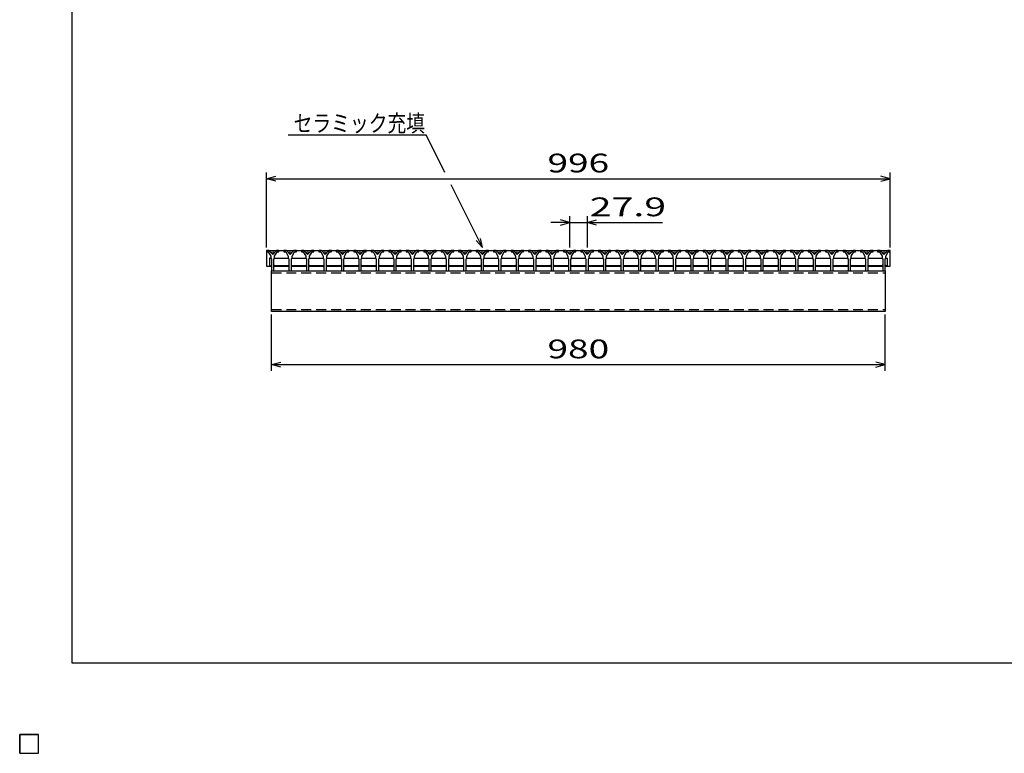
# Model space of a CAD drawing. Units: millimetres. Extents: x -182 to 172, y -128 to 106.
# Drawn here: x -182 to -25, y -128 to -11 of the extents above; entities that cross this region are included whole.
import ezdxf
from ezdxf.enums import TextEntityAlignment as Align

# ---------------------------------------------------------------- set-up
doc = ezdxf.new("R2010")
doc.units = ezdxf.units.MM
doc.header["$LTSCALE"] = 0.25
doc.linetypes.add('DASHED2', pattern=[9.525, 6.35, -3.175])
doc.layers.add('16', color=7, linetype='Continuous')
doc.layers.add('22', color=7, linetype='Continuous')
doc.styles.add('dcStyle0', font='txt.shx', dxfattribs={"width": 0.833333, "bigfont": 'bigfont'})

msp = doc.modelspace()

# ---------------------------------------------------------------- linework, layer by layer
at = {"color": 150, "linetype": 'Continuous', "lineweight": 25}
for p, q in [((-173.6, -114.1), (-173.6, 105.9)), ((172.4, -114.1), (-173.6, -114.1))]:
    msp.add_line(p, q, dxfattribs=at)
at = {"layer": '16', "color": 3, "linetype": 'Continuous', "lineweight": 25}
for p, q in [((-142.6, -48.2), (-142.6, -48.4)), ((-142.2, -48.2), (-142.6, -48.2)), ((-142.6, -48.2), (-43, -48.2)), ((-142.6, -48.2), (-142.6, -50.7)), ((-142.6, -48.4), (-142.3, -48.4)), ((-142.3, -48.4), (-141.9, -49.1)), ((-141.6, -48.8), (-142.2, -48.2)), ((-141, -48.2), (-141.6, -48.8)), ((-141.3, -49.1), (-140.9, -48.4)), ((-140.6, -48.2), (-141, -48.2)), ((-140.9, -48.4), (-140.6, -48.4)), ((-140.6, -48.4), (-140.6, -48.2)), ((-139.81, -48.2), (-139.81, -48.4)), ((-139.41, -48.2), (-139.81, -48.2)), ((-139.81, -48.4), (-139.51, -48.4)), ((-139.51, -48.4), (-139.11, -49.1)), ((-138.81, -48.8), (-139.41, -48.2)), ((-138.21, -48.2), (-138.81, -48.8)), ((-138.51, -49.1), (-138.11, -48.4)), ((-137.81, -48.2), (-138.21, -48.2)), ((-138.11, -48.4), (-137.81, -48.4)), ((-137.81, -48.4), (-137.81, -48.2)), ((-137.02, -48.2), (-137.02, -48.4)), ((-136.62, -48.2), (-137.02, -48.2)), ((-137.02, -48.4), (-136.72, -48.4)), ((-136.72, -48.4), (-136.32, -49.1)), ((-136.02, -48.8), (-136.62, -48.2)), ((-135.42, -48.2), (-136.02, -48.8)), ((-135.72, -49.1), (-135.32, -48.4)), ((-135.02, -48.2), (-135.42, -48.2)), ((-135.32, -48.4), (-135.02, -48.4)), ((-135.02, -48.4), (-135.02, -48.2)), ((-134.23, -48.2), (-134.23, -48.4)), ((-133.83, -48.2), (-134.23, -48.2)), ((-134.23, -48.4), (-133.93, -48.4)), ((-133.93, -48.4), (-133.53, -49.1)), ((-133.23, -48.8), (-133.83, -48.2)), ((-132.63, -48.2), (-133.23, -48.8)), ((-132.93, -49.1), (-132.53, -48.4)), ((-132.23, -48.2), (-132.63, -48.2)), ((-132.53, -48.4), (-132.23, -48.4)), ((-132.23, -48.4), (-132.23, -48.2)), ((-131.44, -48.2), (-131.44, -48.4)), ((-131.04, -48.2), (-131.44, -48.2)), ((-131.44, -48.4), (-131.14, -48.4)), ((-131.14, -48.4), (-130.74, -49.1)), ((-130.44, -48.8), (-131.04, -48.2)), ((-129.84, -48.2), (-130.44, -48.8)), ((-130.14, -49.1), (-129.74, -48.4)), ((-129.44, -48.2), (-129.84, -48.2)), ((-129.74, -48.4), (-129.44, -48.4)), ((-129.44, -48.4), (-129.44, -48.2)), ((-128.65, -48.2), (-128.65, -48.4)), ((-128.25, -48.2), (-128.65, -48.2)), ((-128.65, -48.4), (-128.35, -48.4)), ((-128.35, -48.4), (-127.95, -49.1)), ((-127.65, -48.8), (-128.25, -48.2)), ((-127.05, -48.2), (-127.65, -48.8)), ((-127.35, -49.1), (-126.95, -48.4)), ((-126.65, -48.2), (-127.05, -48.2)), ((-126.95, -48.4), (-126.65, -48.4)), ((-126.65, -48.4), (-126.65, -48.2)), ((-125.86, -48.2), (-125.86, -48.4)), ((-125.46, -48.2), (-125.86, -48.2)), ((-125.86, -48.4), (-125.56, -48.4)), ((-125.56, -48.4), (-125.16, -49.1)), ((-124.86, -48.8), (-125.46, -48.2)), ((-124.26, -48.2), (-124.86, -48.8)), ((-124.56, -49.1), (-124.16, -48.4)), ((-123.86, -48.2), (-124.26, -48.2)), ((-124.16, -48.4), (-123.86, -48.4)), ((-123.86, -48.4), (-123.86, -48.2)), ((-123.07, -48.2), (-123.07, -48.4)), ((-122.67, -48.2), (-123.07, -48.2)), ((-123.07, -48.4), (-122.77, -48.4)), ((-122.77, -48.4), (-122.37, -49.1)), ((-122.07, -48.8), (-122.67, -48.2)), ((-121.47, -48.2), (-122.07, -48.8)), ((-121.77, -49.1), (-121.37, -48.4)), ((-121.07, -48.2), (-121.47, -48.2)), ((-121.37, -48.4), (-121.07, -48.4)), ((-121.07, -48.4), (-121.07, -48.2)), ((-120.28, -48.2), (-120.28, -48.4)), ((-119.88, -48.2), (-120.28, -48.2)), ((-120.28, -48.4), (-119.98, -48.4)), ((-119.98, -48.4), (-119.58, -49.1)), ((-119.28, -48.8), (-119.88, -48.2)), ((-118.68, -48.2), (-119.28, -48.8)), ((-118.98, -49.1), (-118.58, -48.4)), ((-118.28, -48.2), (-118.68, -48.2)), ((-118.58, -48.4), (-118.28, -48.4)), ((-118.28, -48.4), (-118.28, -48.2)), ((-117.49, -48.2), (-117.49, -48.4)), ((-117.09, -48.2), (-117.49, -48.2)), ((-117.49, -48.4), (-117.19, -48.4)), ((-117.19, -48.4), (-116.79, -49.1)), ((-116.49, -48.8), (-117.09, -48.2)), ((-115.89, -48.2), (-116.49, -48.8)), ((-116.19, -49.1), (-115.79, -48.4)), ((-115.49, -48.2), (-115.89, -48.2)), ((-115.79, -48.4), (-115.49, -48.4)), ((-115.49, -48.4), (-115.49, -48.2)), ((-114.7, -48.2), (-114.7, -48.4)), ((-114.3, -48.2), (-114.7, -48.2)), ((-114.7, -48.4), (-114.4, -48.4)), ((-114.4, -48.4), (-114, -49.1)), ((-113.7, -48.8), (-114.3, -48.2)), ((-113.1, -48.2), (-113.7, -48.8)), ((-113.4, -49.1), (-113, -48.4)), ((-112.7, -48.2), (-113.1, -48.2)), ((-113, -48.4), (-112.7, -48.4)), ((-112.7, -48.4), (-112.7, -48.2)), ((-111.91, -48.2), (-111.91, -48.4)), ((-111.51, -48.2), (-111.91, -48.2)), ((-111.91, -48.4), (-111.61, -48.4)), ((-111.61, -48.4), (-111.21, -49.1)), ((-110.91, -48.8), (-111.51, -48.2)), ((-110.31, -48.2), (-110.91, -48.8)), ((-110.61, -49.1), (-110.21, -48.4)), ((-109.91, -48.2), (-110.31, -48.2)), ((-110.21, -48.4), (-109.91, -48.4)), ((-109.91, -48.4), (-109.91, -48.2)), ((-109.12, -48.2), (-109.12, -48.4)), ((-108.72, -48.2), (-109.12, -48.2)), ((-109.12, -48.4), (-108.82, -48.4)), ((-108.82, -48.4), (-108.42, -49.1)), ((-108.12, -48.8), (-108.72, -48.2)), ((-107.52, -48.2), (-108.12, -48.8)), ((-107.82, -49.1), (-107.42, -48.4)), ((-107.12, -48.2), (-107.52, -48.2)), ((-107.42, -48.4), (-107.12, -48.4)), ((-107.12, -48.4), (-107.12, -48.2)), ((-106.33, -48.2), (-106.33, -48.4)), ((-105.93, -48.2), (-106.33, -48.2)), ((-106.33, -48.4), (-106.03, -48.4)), ((-106.03, -48.4), (-105.63, -49.1)), ((-105.33, -48.8), (-105.93, -48.2)), ((-104.73, -48.2), (-105.33, -48.8)), ((-105.03, -49.1), (-104.63, -48.4)), ((-104.33, -48.2), (-104.73, -48.2)), ((-104.63, -48.4), (-104.33, -48.4)), ((-104.33, -48.4), (-104.33, -48.2)), ((-103.54, -48.2), (-103.54, -48.4)), ((-103.14, -48.2), (-103.54, -48.2)), ((-103.54, -48.4), (-103.24, -48.4)), ((-103.24, -48.4), (-102.84, -49.1)), ((-102.54, -48.8), (-103.14, -48.2)), ((-101.94, -48.2), (-102.54, -48.8)), ((-102.24, -49.1), (-101.84, -48.4)), ((-101.54, -48.2), (-101.94, -48.2)), ((-101.84, -48.4), (-101.54, -48.4)), ((-101.54, -48.4), (-101.54, -48.2)), ((-100.75, -48.2), (-100.75, -48.4)), ((-100.35, -48.2), (-100.75, -48.2)), ((-100.75, -48.4), (-100.45, -48.4)), ((-100.45, -48.4), (-100.05, -49.1)), ((-99.75, -48.8), (-100.35, -48.2)), ((-99.15, -48.2), (-99.75, -48.8)), ((-99.45, -49.1), (-99.05, -48.4)), ((-98.75, -48.2), (-99.15, -48.2)), ((-99.05, -48.4), (-98.75, -48.4)), ((-98.75, -48.4), (-98.75, -48.2)), ((-97.96, -48.2), (-97.96, -48.4)), ((-97.56, -48.2), (-97.96, -48.2)), ((-97.96, -48.4), (-97.66, -48.4)), ((-97.66, -48.4), (-97.26, -49.1)), ((-96.96, -48.8), (-97.56, -48.2)), ((-96.36, -48.2), (-96.96, -48.8)), ((-96.66, -49.1), (-96.26, -48.4)), ((-95.96, -48.2), (-96.36, -48.2)), ((-96.26, -48.4), (-95.96, -48.4)), ((-95.96, -48.4), (-95.96, -48.2)), ((-95.17, -48.2), (-95.17, -48.4)), ((-94.77, -48.2), (-95.17, -48.2)), ((-95.17, -48.4), (-94.87, -48.4)), ((-94.87, -48.4), (-94.47, -49.1)), ((-94.17, -48.8), (-94.77, -48.2)), ((-93.57, -48.2), (-94.17, -48.8)), ((-93.87, -49.1), (-93.47, -48.4)), ((-93.17, -48.2), (-93.57, -48.2)), ((-93.47, -48.4), (-93.17, -48.4)), ((-93.17, -48.4), (-93.17, -48.2)), ((-92.38, -48.2), (-92.38, -48.4)), ((-91.98, -48.2), (-92.38, -48.2)), ((-92.38, -48.4), (-92.08, -48.4)), ((-92.08, -48.4), (-91.68, -49.1)), ((-91.38, -48.8), (-91.98, -48.2)), ((-90.78, -48.2), (-91.38, -48.8)), ((-91.08, -49.1), (-90.68, -48.4)), ((-90.38, -48.2), (-90.78, -48.2)), ((-90.68, -48.4), (-90.38, -48.4)), ((-90.38, -48.4), (-90.38, -48.2)), ((-89.59, -48.2), (-89.59, -48.4)), ((-89.19, -48.2), (-89.59, -48.2)), ((-89.59, -48.4), (-89.29, -48.4)), ((-89.29, -48.4), (-88.89, -49.1)), ((-88.59, -48.8), (-89.19, -48.2)), ((-87.99, -48.2), (-88.59, -48.8)), ((-88.29, -49.1), (-87.89, -48.4)), ((-87.59, -48.2), (-87.99, -48.2)), ((-87.89, -48.4), (-87.59, -48.4)), ((-87.59, -48.4), (-87.59, -48.2)), ((-86.8, -48.2), (-86.8, -48.4)), ((-86.4, -48.2), (-86.8, -48.2)), ((-86.8, -48.4), (-86.5, -48.4)), ((-86.5, -48.4), (-86.1, -49.1)), ((-85.8, -48.8), (-86.4, -48.2)), ((-85.2, -48.2), (-85.8, -48.8)), ((-85.5, -49.1), (-85.1, -48.4)), ((-84.8, -48.2), (-85.2, -48.2)), ((-85.1, -48.4), (-84.8, -48.4)), ((-84.8, -48.4), (-84.8, -48.2)), ((-84.01, -48.2), (-84.01, -48.4)), ((-83.61, -48.2), (-84.01, -48.2)), ((-84.01, -48.4), (-83.71, -48.4)), ((-83.71, -48.4), (-83.31, -49.1)), ((-83.01, -48.8), (-83.61, -48.2)), ((-82.41, -48.2), (-83.01, -48.8)), ((-82.71, -49.1), (-82.31, -48.4)), ((-82.01, -48.2), (-82.41, -48.2)), ((-82.31, -48.4), (-82.01, -48.4)), ((-82.01, -48.4), (-82.01, -48.2)), ((-81.22, -48.2), (-81.22, -48.4)), ((-80.82, -48.2), (-81.22, -48.2)), ((-81.22, -48.4), (-80.92, -48.4)), ((-80.92, -48.4), (-80.52, -49.1)), ((-80.22, -48.8), (-80.82, -48.2)), ((-79.62, -48.2), (-80.22, -48.8)), ((-79.92, -49.1), (-79.52, -48.4)), ((-79.22, -48.2), (-79.62, -48.2)), ((-79.52, -48.4), (-79.22, -48.4)), ((-79.22, -48.4), (-79.22, -48.2)), ((-78.43, -48.2), (-78.43, -48.4)), ((-78.03, -48.2), (-78.43, -48.2)), ((-78.43, -48.4), (-78.13, -48.4)), ((-78.13, -48.4), (-77.73, -49.1)), ((-77.43, -48.8), (-78.03, -48.2)), ((-76.83, -48.2), (-77.43, -48.8)), ((-77.13, -49.1), (-76.73, -48.4)), ((-76.43, -48.2), (-76.83, -48.2)), ((-76.73, -48.4), (-76.43, -48.4)), ((-76.43, -48.4), (-76.43, -48.2)), ((-75.64, -48.2), (-75.64, -48.4)), ((-75.24, -48.2), (-75.64, -48.2)), ((-75.64, -48.4), (-75.34, -48.4)), ((-75.34, -48.4), (-74.94, -49.1)), ((-74.64, -48.8), (-75.24, -48.2)), ((-74.04, -48.2), (-74.64, -48.8)), ((-74.34, -49.1), (-73.94, -48.4)), ((-73.64, -48.2), (-74.04, -48.2)), ((-73.94, -48.4), (-73.64, -48.4)), ((-73.64, -48.4), (-73.64, -48.2)), ((-72.85, -48.2), (-72.85, -48.4)), ((-72.45, -48.2), (-72.85, -48.2)), ((-72.85, -48.4), (-72.55, -48.4)), ((-72.55, -48.4), (-72.15, -49.1)), ((-71.85, -48.8), (-72.45, -48.2)), ((-71.25, -48.2), (-71.85, -48.8)), ((-71.55, -49.1), (-71.15, -48.4)), ((-70.85, -48.2), (-71.25, -48.2)), ((-71.15, -48.4), (-70.85, -48.4)), ((-70.85, -48.4), (-70.85, -48.2)), ((-70.06, -48.2), (-70.06, -48.4)), ((-69.66, -48.2), (-70.06, -48.2)), ((-70.06, -48.4), (-69.76, -48.4)), ((-69.76, -48.4), (-69.36, -49.1)), ((-69.06, -48.8), (-69.66, -48.2)), ((-68.46, -48.2), (-69.06, -48.8)), ((-68.76, -49.1), (-68.36, -48.4)), ((-68.06, -48.2), (-68.46, -48.2)), ((-68.36, -48.4), (-68.06, -48.4)), ((-68.06, -48.4), (-68.06, -48.2)), ((-67.27, -48.2), (-67.27, -48.4)), ((-66.87, -48.2), (-67.27, -48.2)), ((-67.27, -48.4), (-66.97, -48.4)), ((-66.97, -48.4), (-66.57, -49.1)), ((-66.27, -48.8), (-66.87, -48.2)), ((-65.67, -48.2), (-66.27, -48.8)), ((-65.97, -49.1), (-65.57, -48.4)), ((-65.27, -48.2), (-65.67, -48.2)), ((-65.57, -48.4), (-65.27, -48.4)), ((-65.27, -48.4), (-65.27, -48.2)), ((-64.48, -48.2), (-64.48, -48.4)), ((-64.08, -48.2), (-64.48, -48.2)), ((-64.48, -48.4), (-64.18, -48.4)), ((-64.18, -48.4), (-63.78, -49.1)), ((-63.48, -48.8), (-64.08, -48.2)), ((-62.88, -48.2), (-63.48, -48.8)), ((-63.18, -49.1), (-62.78, -48.4)), ((-62.48, -48.2), (-62.88, -48.2)), ((-62.78, -48.4), (-62.48, -48.4)), ((-62.48, -48.4), (-62.48, -48.2)), ((-61.69, -48.2), (-61.69, -48.4)), ((-61.29, -48.2), (-61.69, -48.2)), ((-61.69, -48.4), (-61.39, -48.4)), ((-61.39, -48.4), (-60.99, -49.1)), ((-60.69, -48.8), (-61.29, -48.2)), ((-60.09, -48.2), (-60.69, -48.8)), ((-60.39, -49.1), (-59.99, -48.4)), ((-59.69, -48.2), (-60.09, -48.2)), ((-59.99, -48.4), (-59.69, -48.4)), ((-59.69, -48.4), (-59.69, -48.2)), ((-58.9, -48.2), (-58.9, -48.4)), ((-58.5, -48.2), (-58.9, -48.2)), ((-58.9, -48.4), (-58.6, -48.4)), ((-58.6, -48.4), (-58.2, -49.1)), ((-57.9, -48.8), (-58.5, -48.2)), ((-57.3, -48.2), (-57.9, -48.8)), ((-57.6, -49.1), (-57.2, -48.4)), ((-56.9, -48.2), (-57.3, -48.2)), ((-57.2, -48.4), (-56.9, -48.4)), ((-56.9, -48.4), (-56.9, -48.2)), ((-56.11, -48.2), (-56.11, -48.4)), ((-55.71, -48.2), (-56.11, -48.2)), ((-56.11, -48.4), (-55.81, -48.4)), ((-55.81, -48.4), (-55.41, -49.1)), ((-55.11, -48.8), (-55.71, -48.2)), ((-54.51, -48.2), (-55.11, -48.8)), ((-54.81, -49.1), (-54.41, -48.4)), ((-54.11, -48.2), (-54.51, -48.2)), ((-54.41, -48.4), (-54.11, -48.4)), ((-54.11, -48.4), (-54.11, -48.2)), ((-53.32, -48.2), (-53.32, -48.4)), ((-52.92, -48.2), (-53.32, -48.2)), ((-53.32, -48.4), (-53.02, -48.4)), ((-53.02, -48.4), (-52.62, -49.1)), ((-52.32, -48.8), (-52.92, -48.2)), ((-51.72, -48.2), (-52.32, -48.8)), ((-52.02, -49.1), (-51.62, -48.4)), ((-51.32, -48.2), (-51.72, -48.2)), ((-51.62, -48.4), (-51.32, -48.4)), ((-51.32, -48.4), (-51.32, -48.2)), ((-50.53, -48.2), (-50.53, -48.4)), ((-50.13, -48.2), (-50.53, -48.2)), ((-50.53, -48.4), (-50.23, -48.4)), ((-50.23, -48.4), (-49.83, -49.1)), ((-49.53, -48.8), (-50.13, -48.2)), ((-48.93, -48.2), (-49.53, -48.8)), ((-49.23, -49.1), (-48.83, -48.4)), ((-48.53, -48.2), (-48.93, -48.2)), ((-48.83, -48.4), (-48.53, -48.4)), ((-48.53, -48.4), (-48.53, -48.2)), ((-47.74, -48.2), (-47.74, -48.4)), ((-47.34, -48.2), (-47.74, -48.2)), ((-47.74, -48.4), (-47.44, -48.4)), ((-47.44, -48.4), (-47.04, -49.1)), ((-46.74, -48.8), (-47.34, -48.2)), ((-46.14, -48.2), (-46.74, -48.8)), ((-46.44, -49.1), (-46.04, -48.4)), ((-45.74, -48.2), (-46.14, -48.2)), ((-46.04, -48.4), (-45.74, -48.4)), ((-45.74, -48.4), (-45.74, -48.2)), ((-45, -48.2), (-45, -48.4)), ((-44.6, -48.2), (-45, -48.2)), ((-45, -48.4), (-44.7, -48.4)), ((-44.7, -48.4), (-44.3, -49.1)), ((-44, -48.8), (-44.6, -48.2)), ((-43.4, -48.2), (-44, -48.8)), ((-43.7, -49.1), (-43.3, -48.4)), ((-43, -48.2), (-43.4, -48.2)), ((-43.3, -48.4), (-43, -48.4)), ((-43, -48.4), (-43, -48.2)), ((-43, -50.7), (-43, -48.2)), ((-141.92, -49.4), (-142.12, -49.4)), ((-142.12, -49.4), (-142.12, -50.6)), ((-141.82, -49.5), (-141.92, -49.4)), ((-141.9, -49.1), (-141.9, -49.4)), ((-141.9, -49.4), (-141.8, -49.5)), ((-141.8, -49.5), (-141.8, -51.4)), ((-141.4, -49.5), (-141.3, -49.4)), ((-141.4, -51.4), (-141.4, -49.5)), ((-141.37, -49.5), (-141.27, -49.4)), ((-141.3, -49.4), (-141.3, -49.1)), ((-141.27, -49.4), (-139.13, -49.4)), ((-139.13, -49.4), (-139.03, -49.5)), ((-139.11, -49.1), (-139.11, -49.4)), ((-139.11, -49.4), (-139.01, -49.5)), ((-139.01, -49.5), (-139.01, -51.4)), ((-138.61, -49.5), (-138.51, -49.4)), ((-138.61, -51.4), (-138.61, -49.5)), ((-138.58, -49.5), (-138.48, -49.4)), ((-138.51, -49.4), (-138.51, -49.1)), ((-138.48, -49.4), (-136.34, -49.4)), ((-136.34, -49.4), (-136.24, -49.5)), ((-136.32, -49.1), (-136.32, -49.4)), ((-136.32, -49.4), (-136.22, -49.5)), ((-136.22, -49.5), (-136.22, -51.4)), ((-135.82, -49.5), (-135.72, -49.4)), ((-135.82, -51.4), (-135.82, -49.5)), ((-135.8, -49.5), (-135.7, -49.4)), ((-135.72, -49.4), (-135.72, -49.1)), ((-135.7, -49.4), (-133.56, -49.4)), ((-133.56, -49.4), (-133.46, -49.5)), ((-133.53, -49.1), (-133.53, -49.4)), ((-133.53, -49.4), (-133.43, -49.5)), ((-133.43, -49.5), (-133.43, -51.4)), ((-133.03, -49.5), (-132.93, -49.4)), ((-133.03, -51.4), (-133.03, -49.5)), ((-133, -49.5), (-132.9, -49.4)), ((-132.93, -49.4), (-132.93, -49.1)), ((-132.9, -49.4), (-130.76, -49.4)), ((-130.76, -49.4), (-130.66, -49.5)), ((-130.74, -49.1), (-130.74, -49.4)), ((-130.74, -49.4), (-130.64, -49.5)), ((-130.64, -49.5), (-130.64, -51.4)), ((-130.24, -49.5), (-130.14, -49.4)), ((-130.24, -51.4), (-130.24, -49.5)), ((-130.22, -49.5), (-130.12, -49.4)), ((-130.14, -49.4), (-130.14, -49.1)), ((-130.12, -49.4), (-127.98, -49.4)), ((-127.98, -49.4), (-127.88, -49.5)), ((-127.95, -49.1), (-127.95, -49.4)), ((-127.95, -49.4), (-127.85, -49.5)), ((-127.85, -49.5), (-127.85, -51.4)), ((-127.45, -49.5), (-127.35, -49.4)), ((-127.45, -51.4), (-127.45, -49.5)), ((-127.42, -49.5), (-127.32, -49.4)), ((-127.35, -49.4), (-127.35, -49.1)), ((-127.32, -49.4), (-125.18, -49.4)), ((-125.18, -49.4), (-125.08, -49.5)), ((-125.16, -49.1), (-125.16, -49.4)), ((-125.16, -49.4), (-125.06, -49.5)), ((-125.06, -49.5), (-125.06, -51.4)), ((-124.66, -49.5), (-124.56, -49.4)), ((-124.66, -51.4), (-124.66, -49.5)), ((-124.63, -49.5), (-124.53, -49.4)), ((-124.56, -49.4), (-124.56, -49.1)), ((-124.53, -49.4), (-122.39, -49.4)), ((-122.39, -49.4), (-122.29, -49.5)), ((-122.37, -49.1), (-122.37, -49.4)), ((-122.37, -49.4), (-122.27, -49.5)), ((-122.27, -49.5), (-122.27, -51.4)), ((-121.87, -49.5), (-121.77, -49.4)), ((-121.87, -51.4), (-121.87, -49.5)), ((-121.85, -49.5), (-121.75, -49.4)), ((-121.77, -49.4), (-121.77, -49.1)), ((-121.75, -49.4), (-119.61, -49.4)), ((-119.61, -49.4), (-119.51, -49.5)), ((-119.58, -49.1), (-119.58, -49.4)), ((-119.58, -49.4), (-119.48, -49.5)), ((-119.48, -49.5), (-119.48, -51.4)), ((-119.08, -49.5), (-118.98, -49.4)), ((-119.08, -51.4), (-119.08, -49.5)), ((-119.05, -49.5), (-118.95, -49.4)), ((-118.98, -49.4), (-118.98, -49.1)), ((-118.95, -49.4), (-116.81, -49.4)), ((-116.81, -49.4), (-116.71, -49.5)), ((-116.79, -49.1), (-116.79, -49.4)), ((-116.79, -49.4), (-116.69, -49.5)), ((-116.69, -49.5), (-116.69, -51.4)), ((-116.29, -49.5), (-116.19, -49.4)), ((-116.29, -51.4), (-116.29, -49.5)), ((-116.27, -49.5), (-116.17, -49.4)), ((-116.19, -49.4), (-116.19, -49.1)), ((-116.17, -49.4), (-114.03, -49.4)), ((-114.03, -49.4), (-113.93, -49.5)), ((-114, -49.1), (-114, -49.4)), ((-114, -49.4), (-113.9, -49.5)), ((-113.9, -49.5), (-113.9, -51.4)), ((-113.5, -49.5), (-113.4, -49.4)), ((-113.5, -51.4), (-113.5, -49.5)), ((-113.47, -49.5), (-113.37, -49.4)), ((-113.4, -49.4), (-113.4, -49.1)), ((-113.37, -49.4), (-111.23, -49.4)), ((-111.23, -49.4), (-111.13, -49.5)), ((-111.21, -49.1), (-111.21, -49.4)), ((-111.21, -49.4), (-111.11, -49.5)), ((-111.11, -49.5), (-111.11, -51.4)), ((-110.71, -49.5), (-110.61, -49.4)), ((-110.71, -51.4), (-110.71, -49.5)), ((-110.68, -49.5), (-110.58, -49.4)), ((-110.61, -49.4), (-110.61, -49.1)), ((-110.58, -49.4), (-108.44, -49.4)), ((-108.44, -49.4), (-108.34, -49.5)), ((-108.42, -49.1), (-108.42, -49.4)), ((-108.42, -49.4), (-108.32, -49.5)), ((-108.32, -49.5), (-108.32, -51.4)), ((-107.92, -49.5), (-107.82, -49.4)), ((-107.92, -51.4), (-107.92, -49.5)), ((-107.9, -49.5), (-107.8, -49.4)), ((-107.82, -49.4), (-107.82, -49.1)), ((-107.8, -49.4), (-105.66, -49.4)), ((-105.66, -49.4), (-105.56, -49.5)), ((-105.63, -49.1), (-105.63, -49.4)), ((-105.63, -49.4), (-105.53, -49.5)), ((-105.53, -49.5), (-105.53, -51.4)), ((-105.13, -49.5), (-105.03, -49.4)), ((-105.13, -51.4), (-105.13, -49.5)), ((-105.1, -49.5), (-105, -49.4)), ((-105.03, -49.4), (-105.03, -49.1)), ((-105, -49.4), (-102.86, -49.4)), ((-102.86, -49.4), (-102.76, -49.5)), ((-102.84, -49.1), (-102.84, -49.4)), ((-102.84, -49.4), (-102.74, -49.5)), ((-102.74, -49.5), (-102.74, -51.4)), ((-102.34, -49.5), (-102.24, -49.4)), ((-102.34, -51.4), (-102.34, -49.5)), ((-102.32, -49.5), (-102.22, -49.4)), ((-102.24, -49.4), (-102.24, -49.1)), ((-102.22, -49.4), (-100.08, -49.4)), ((-100.08, -49.4), (-99.98, -49.5)), ((-100.05, -49.1), (-100.05, -49.4)), ((-100.05, -49.4), (-99.95, -49.5)), ((-99.95, -49.5), (-99.95, -51.4)), ((-99.55, -49.5), (-99.45, -49.4)), ((-99.55, -51.4), (-99.55, -49.5)), ((-99.52, -49.5), (-99.42, -49.4)), ((-99.45, -49.4), (-99.45, -49.1)), ((-99.42, -49.4), (-97.28, -49.4)), ((-97.28, -49.4), (-97.18, -49.5)), ((-97.26, -49.1), (-97.26, -49.4)), ((-97.26, -49.4), (-97.16, -49.5)), ((-97.16, -49.5), (-97.16, -51.4)), ((-96.76, -49.5), (-96.66, -49.4)), ((-96.76, -51.4), (-96.76, -49.5)), ((-96.73, -49.5), (-96.63, -49.4)), ((-96.66, -49.4), (-96.66, -49.1)), ((-96.63, -49.4), (-94.49, -49.4)), ((-94.49, -49.4), (-94.39, -49.5)), ((-94.47, -49.1), (-94.47, -49.4)), ((-94.47, -49.4), (-94.37, -49.5)), ((-94.37, -49.5), (-94.37, -51.4)), ((-93.97, -49.5), (-93.87, -49.4)), ((-93.97, -51.4), (-93.97, -49.5)), ((-93.94, -49.5), (-93.84, -49.4)), ((-93.87, -49.4), (-93.87, -49.1)), ((-93.84, -49.4), (-91.7, -49.4)), ((-91.7, -49.4), (-91.6, -49.5)), ((-91.68, -49.1), (-91.68, -49.4)), ((-91.68, -49.4), (-91.58, -49.5)), ((-91.58, -49.5), (-91.58, -51.4)), ((-91.18, -49.5), (-91.08, -49.4)), ((-91.18, -51.4), (-91.18, -49.5)), ((-91.15, -49.5), (-91.05, -49.4)), ((-91.08, -49.4), (-91.08, -49.1)), ((-91.05, -49.4), (-88.91, -49.4)), ((-88.91, -49.4), (-88.81, -49.5)), ((-88.89, -49.1), (-88.89, -49.4)), ((-88.89, -49.4), (-88.79, -49.5)), ((-88.79, -49.5), (-88.79, -51.4)), ((-88.39, -49.5), (-88.29, -49.4)), ((-88.39, -51.4), (-88.39, -49.5)), ((-88.37, -49.5), (-88.27, -49.4)), ((-88.29, -49.4), (-88.29, -49.1)), ((-88.27, -49.4), (-86.13, -49.4)), ((-86.13, -49.4), (-86.03, -49.5)), ((-86.1, -49.1), (-86.1, -49.4)), ((-86.1, -49.4), (-86, -49.5)), ((-86, -49.5), (-86, -51.4)), ((-85.6, -49.5), (-85.5, -49.4)), ((-85.6, -51.4), (-85.6, -49.5)), ((-85.57, -49.5), (-85.47, -49.4)), ((-85.5, -49.4), (-85.5, -49.1)), ((-85.47, -49.4), (-83.33, -49.4)), ((-83.33, -49.4), (-83.23, -49.5)), ((-83.31, -49.1), (-83.31, -49.4)), ((-83.31, -49.4), (-83.21, -49.5)), ((-83.21, -49.5), (-83.21, -51.4)), ((-82.81, -49.5), (-82.71, -49.4)), ((-82.81, -51.4), (-82.81, -49.5)), ((-82.78, -49.5), (-82.68, -49.4)), ((-82.71, -49.4), (-82.71, -49.1)), ((-82.68, -49.4), (-80.54, -49.4)), ((-80.54, -49.4), (-80.44, -49.5)), ((-80.52, -49.1), (-80.52, -49.4)), ((-80.52, -49.4), (-80.42, -49.5)), ((-80.42, -49.5), (-80.42, -51.4)), ((-80.02, -49.5), (-79.92, -49.4)), ((-80.02, -51.4), (-80.02, -49.5)), ((-79.99, -49.5), (-79.89, -49.4)), ((-79.92, -49.4), (-79.92, -49.1)), ((-79.89, -49.4), (-77.75, -49.4)), ((-77.75, -49.4), (-77.65, -49.5)), ((-77.73, -49.1), (-77.73, -49.4)), ((-77.73, -49.4), (-77.63, -49.5)), ((-77.63, -49.5), (-77.63, -51.4)), ((-77.23, -49.5), (-77.13, -49.4)), ((-77.23, -51.4), (-77.23, -49.5)), ((-77.21, -49.5), (-77.11, -49.4)), ((-77.13, -49.4), (-77.13, -49.1)), ((-77.11, -49.4), (-74.97, -49.4)), ((-74.97, -49.4), (-74.87, -49.5)), ((-74.94, -49.1), (-74.94, -49.4)), ((-74.94, -49.4), (-74.84, -49.5)), ((-74.84, -49.5), (-74.84, -51.4)), ((-74.44, -49.5), (-74.34, -49.4)), ((-74.44, -51.4), (-74.44, -49.5)), ((-74.42, -49.5), (-74.32, -49.4)), ((-74.34, -49.4), (-74.34, -49.1)), ((-74.32, -49.4), (-72.18, -49.4)), ((-72.18, -49.4), (-72.08, -49.5)), ((-72.15, -49.1), (-72.15, -49.4)), ((-72.15, -49.4), (-72.05, -49.5)), ((-72.05, -49.5), (-72.05, -51.4)), ((-71.65, -49.5), (-71.55, -49.4)), ((-71.65, -51.4), (-71.65, -49.5)), ((-71.62, -49.5), (-71.52, -49.4)), ((-71.55, -49.4), (-71.55, -49.1)), ((-71.52, -49.4), (-69.38, -49.4)), ((-69.38, -49.4), (-69.28, -49.5)), ((-69.36, -49.1), (-69.36, -49.4)), ((-69.36, -49.4), (-69.26, -49.5)), ((-69.26, -49.5), (-69.26, -51.4)), ((-68.86, -49.5), (-68.76, -49.4)), ((-68.86, -51.4), (-68.86, -49.5)), ((-68.83, -49.5), (-68.73, -49.4)), ((-68.76, -49.4), (-68.76, -49.1)), ((-68.73, -49.4), (-66.59, -49.4)), ((-66.59, -49.4), (-66.49, -49.5)), ((-66.57, -49.1), (-66.57, -49.4)), ((-66.57, -49.4), (-66.47, -49.5)), ((-66.47, -49.5), (-66.47, -51.4)), ((-66.07, -49.5), (-65.97, -49.4)), ((-66.07, -51.4), (-66.07, -49.5)), ((-66.04, -49.5), (-65.94, -49.4)), ((-65.97, -49.4), (-65.97, -49.1)), ((-65.94, -49.4), (-63.8, -49.4)), ((-63.8, -49.4), (-63.7, -49.5)), ((-63.78, -49.1), (-63.78, -49.4)), ((-63.78, -49.4), (-63.68, -49.5)), ((-63.68, -49.5), (-63.68, -51.4)), ((-63.28, -49.5), (-63.18, -49.4)), ((-63.28, -51.4), (-63.28, -49.5)), ((-63.26, -49.5), (-63.16, -49.4)), ((-63.18, -49.4), (-63.18, -49.1)), ((-63.16, -49.4), (-61.02, -49.4)), ((-61.02, -49.4), (-60.92, -49.5)), ((-60.99, -49.1), (-60.99, -49.4)), ((-60.99, -49.4), (-60.89, -49.5)), ((-60.89, -49.5), (-60.89, -51.4)), ((-60.49, -49.5), (-60.39, -49.4)), ((-60.49, -51.4), (-60.49, -49.5)), ((-60.47, -49.5), (-60.37, -49.4)), ((-60.39, -49.4), (-60.39, -49.1)), ((-60.37, -49.4), (-58.23, -49.4)), ((-58.23, -49.4), (-58.13, -49.5)), ((-58.2, -49.1), (-58.2, -49.4)), ((-58.2, -49.4), (-58.1, -49.5)), ((-58.1, -49.5), (-58.1, -51.4)), ((-57.7, -49.5), (-57.6, -49.4)), ((-57.7, -51.4), (-57.7, -49.5)), ((-57.67, -49.5), (-57.57, -49.4)), ((-57.6, -49.4), (-57.6, -49.1)), ((-57.57, -49.4), (-55.43, -49.4)), ((-55.43, -49.4), (-55.33, -49.5)), ((-55.41, -49.1), (-55.41, -49.4)), ((-55.41, -49.4), (-55.31, -49.5)), ((-55.31, -49.5), (-55.31, -51.4)), ((-54.91, -49.5), (-54.81, -49.4)), ((-54.91, -51.4), (-54.91, -49.5)), ((-54.88, -49.5), (-54.78, -49.4)), ((-54.81, -49.4), (-54.81, -49.1)), ((-54.78, -49.4), (-52.64, -49.4)), ((-52.64, -49.4), (-52.54, -49.5)), ((-52.62, -49.1), (-52.62, -49.4)), ((-52.62, -49.4), (-52.52, -49.5)), ((-52.52, -49.5), (-52.52, -51.4)), ((-52.12, -49.5), (-52.02, -49.4)), ((-52.12, -51.4), (-52.12, -49.5)), ((-52.09, -49.5), (-51.99, -49.4)), ((-52.02, -49.4), (-52.02, -49.1)), ((-51.99, -49.4), (-49.85, -49.4)), ((-49.85, -49.4), (-49.75, -49.5)), ((-49.83, -49.1), (-49.83, -49.4)), ((-49.83, -49.4), (-49.73, -49.5)), ((-49.73, -49.5), (-49.73, -51.4)), ((-49.33, -49.5), (-49.23, -49.4)), ((-49.33, -51.4), (-49.33, -49.5)), ((-49.31, -49.5), (-49.21, -49.4)), ((-49.23, -49.4), (-49.23, -49.1)), ((-49.21, -49.4), (-47.07, -49.4)), ((-47.07, -49.4), (-46.97, -49.5)), ((-47.04, -49.1), (-47.04, -49.4)), ((-47.04, -49.4), (-46.94, -49.5)), ((-46.94, -49.5), (-46.94, -51.4)), ((-46.54, -49.5), (-46.44, -49.4)), ((-46.54, -51.4), (-46.54, -49.5)), ((-46.52, -49.5), (-46.42, -49.4)), ((-46.44, -49.4), (-46.44, -49.1)), ((-46.42, -49.4), (-44.33, -49.4)), ((-44.33, -49.4), (-44.23, -49.5)), ((-44.3, -49.1), (-44.3, -49.4)), ((-44.3, -49.4), (-44.2, -49.5)), ((-44.2, -49.5), (-44.2, -51.4)), ((-43.8, -49.5), (-43.7, -49.4)), ((-43.8, -51.4), (-43.8, -49.5)), ((-43.77, -49.5), (-43.67, -49.4)), ((-43.7, -49.4), (-43.7, -49.1)), ((-43.67, -49.4), (-43.47, -49.4)), ((-43.47, -49.4), (-43.47, -50.6)), ((-142.6, -50.7), (-141.82, -50.7)), ((-142.12, -50.6), (-141.92, -50.6)), ((-141.92, -50.6), (-141.82, -50.5)), ((-141.8, -51.4), (-141.4, -51.4)), ((-141.8, -51.4), (-43.8, -51.4)), ((-141.8, -57.9), (-141.8, -51.4)), ((-141.27, -50.6), (-141.37, -50.5)), ((-141.37, -50.7), (-139.03, -50.7)), ((-139.13, -50.6), (-141.27, -50.6)), ((-139.03, -50.5), (-139.13, -50.6)), ((-139.01, -51.4), (-138.61, -51.4)), ((-138.48, -50.6), (-138.58, -50.5)), ((-138.58, -50.7), (-136.24, -50.7)), ((-136.34, -50.6), (-138.48, -50.6)), ((-136.24, -50.5), (-136.34, -50.6)), ((-136.22, -51.4), (-135.82, -51.4)), ((-135.7, -50.6), (-135.8, -50.5)), ((-135.8, -50.7), (-133.46, -50.7)), ((-133.56, -50.6), (-135.7, -50.6)), ((-133.46, -50.5), (-133.56, -50.6)), ((-133.43, -51.4), (-133.03, -51.4)), ((-132.9, -50.6), (-133, -50.5)), ((-133, -50.7), (-130.66, -50.7)), ((-130.76, -50.6), (-132.9, -50.6)), ((-130.66, -50.5), (-130.76, -50.6)), ((-130.64, -51.4), (-130.24, -51.4)), ((-130.12, -50.6), (-130.22, -50.5)), ((-130.22, -50.7), (-127.88, -50.7)), ((-127.98, -50.6), (-130.12, -50.6)), ((-127.88, -50.5), (-127.98, -50.6)), ((-127.85, -51.4), (-127.45, -51.4)), ((-127.32, -50.6), (-127.42, -50.5)), ((-127.42, -50.7), (-125.08, -50.7)), ((-125.18, -50.6), (-127.32, -50.6)), ((-125.08, -50.5), (-125.18, -50.6)), ((-125.06, -51.4), (-124.66, -51.4)), ((-124.53, -50.6), (-124.63, -50.5)), ((-124.63, -50.7), (-122.29, -50.7)), ((-122.39, -50.6), (-124.53, -50.6)), ((-122.29, -50.5), (-122.39, -50.6)), ((-122.27, -51.4), (-121.87, -51.4)), ((-121.75, -50.6), (-121.85, -50.5)), ((-121.85, -50.7), (-119.51, -50.7)), ((-119.61, -50.6), (-121.75, -50.6)), ((-119.51, -50.5), (-119.61, -50.6)), ((-119.48, -51.4), (-119.08, -51.4)), ((-118.95, -50.6), (-119.05, -50.5)), ((-119.05, -50.7), (-116.71, -50.7)), ((-116.81, -50.6), (-118.95, -50.6)), ((-116.71, -50.5), (-116.81, -50.6)), ((-116.69, -51.4), (-116.29, -51.4)), ((-116.17, -50.6), (-116.27, -50.5)), ((-116.27, -50.7), (-113.93, -50.7)), ((-114.03, -50.6), (-116.17, -50.6)), ((-113.93, -50.5), (-114.03, -50.6)), ((-113.9, -51.4), (-113.5, -51.4)), ((-113.37, -50.6), (-113.47, -50.5)), ((-113.47, -50.7), (-111.13, -50.7)), ((-111.23, -50.6), (-113.37, -50.6)), ((-111.13, -50.5), (-111.23, -50.6)), ((-111.11, -51.4), (-110.71, -51.4)), ((-110.58, -50.6), (-110.68, -50.5)), ((-110.68, -50.7), (-108.34, -50.7)), ((-108.44, -50.6), (-110.58, -50.6)), ((-108.34, -50.5), (-108.44, -50.6)), ((-108.32, -51.4), (-107.92, -51.4)), ((-107.8, -50.6), (-107.9, -50.5)), ((-107.9, -50.7), (-105.56, -50.7)), ((-105.66, -50.6), (-107.8, -50.6)), ((-105.56, -50.5), (-105.66, -50.6)), ((-105.53, -51.4), (-105.13, -51.4)), ((-105, -50.6), (-105.1, -50.5)), ((-105.1, -50.7), (-102.76, -50.7)), ((-102.86, -50.6), (-105, -50.6)), ((-102.76, -50.5), (-102.86, -50.6)), ((-102.74, -51.4), (-102.34, -51.4)), ((-102.22, -50.6), (-102.32, -50.5)), ((-102.32, -50.7), (-99.98, -50.7)), ((-100.08, -50.6), (-102.22, -50.6)), ((-99.98, -50.5), (-100.08, -50.6)), ((-99.95, -51.4), (-99.55, -51.4)), ((-99.42, -50.6), (-99.52, -50.5)), ((-99.52, -50.7), (-97.18, -50.7)), ((-97.28, -50.6), (-99.42, -50.6)), ((-97.18, -50.5), (-97.28, -50.6)), ((-97.16, -51.4), (-96.76, -51.4)), ((-96.63, -50.6), (-96.73, -50.5)), ((-96.73, -50.7), (-94.39, -50.7)), ((-94.49, -50.6), (-96.63, -50.6)), ((-94.39, -50.5), (-94.49, -50.6)), ((-94.37, -51.4), (-93.97, -51.4)), ((-93.84, -50.6), (-93.94, -50.5)), ((-93.94, -50.7), (-91.6, -50.7)), ((-91.7, -50.6), (-93.84, -50.6)), ((-91.6, -50.5), (-91.7, -50.6)), ((-91.58, -51.4), (-91.18, -51.4)), ((-91.05, -50.6), (-91.15, -50.5)), ((-91.15, -50.7), (-88.81, -50.7)), ((-88.91, -50.6), (-91.05, -50.6)), ((-88.81, -50.5), (-88.91, -50.6)), ((-88.79, -51.4), (-88.39, -51.4)), ((-88.27, -50.6), (-88.37, -50.5)), ((-88.37, -50.7), (-86.03, -50.7)), ((-86.13, -50.6), (-88.27, -50.6)), ((-86.03, -50.5), (-86.13, -50.6)), ((-86, -51.4), (-85.6, -51.4)), ((-85.47, -50.6), (-85.57, -50.5)), ((-85.57, -50.7), (-83.23, -50.7)), ((-83.33, -50.6), (-85.47, -50.6)), ((-83.23, -50.5), (-83.33, -50.6)), ((-83.21, -51.4), (-82.81, -51.4)), ((-82.68, -50.6), (-82.78, -50.5)), ((-82.78, -50.7), (-80.44, -50.7)), ((-80.54, -50.6), (-82.68, -50.6)), ((-80.44, -50.5), (-80.54, -50.6)), ((-80.42, -51.4), (-80.02, -51.4)), ((-79.89, -50.6), (-79.99, -50.5)), ((-79.99, -50.7), (-77.65, -50.7)), ((-77.75, -50.6), (-79.89, -50.6)), ((-77.65, -50.5), (-77.75, -50.6)), ((-77.63, -51.4), (-77.23, -51.4)), ((-77.11, -50.6), (-77.21, -50.5)), ((-77.21, -50.7), (-74.87, -50.7)), ((-74.97, -50.6), (-77.11, -50.6)), ((-74.87, -50.5), (-74.97, -50.6)), ((-74.84, -51.4), (-74.44, -51.4)), ((-74.32, -50.6), (-74.42, -50.5)), ((-74.42, -50.7), (-72.08, -50.7)), ((-72.18, -50.6), (-74.32, -50.6)), ((-72.08, -50.5), (-72.18, -50.6)), ((-72.05, -51.4), (-71.65, -51.4)), ((-71.52, -50.6), (-71.62, -50.5)), ((-71.62, -50.7), (-69.28, -50.7)), ((-69.38, -50.6), (-71.52, -50.6)), ((-69.28, -50.5), (-69.38, -50.6)), ((-69.26, -51.4), (-68.86, -51.4)), ((-68.73, -50.6), (-68.83, -50.5)), ((-68.83, -50.7), (-66.49, -50.7)), ((-66.59, -50.6), (-68.73, -50.6)), ((-66.49, -50.5), (-66.59, -50.6)), ((-66.47, -51.4), (-66.07, -51.4)), ((-65.94, -50.6), (-66.04, -50.5)), ((-66.04, -50.7), (-63.7, -50.7)), ((-63.8, -50.6), (-65.94, -50.6)), ((-63.7, -50.5), (-63.8, -50.6)), ((-63.68, -51.4), (-63.28, -51.4)), ((-63.16, -50.6), (-63.26, -50.5)), ((-63.26, -50.7), (-60.92, -50.7)), ((-61.02, -50.6), (-63.16, -50.6)), ((-60.92, -50.5), (-61.02, -50.6)), ((-60.89, -51.4), (-60.49, -51.4)), ((-60.37, -50.6), (-60.47, -50.5)), ((-60.47, -50.7), (-58.13, -50.7)), ((-58.23, -50.6), (-60.37, -50.6)), ((-58.13, -50.5), (-58.23, -50.6)), ((-58.1, -51.4), (-57.7, -51.4)), ((-57.57, -50.6), (-57.67, -50.5)), ((-57.67, -50.7), (-55.33, -50.7)), ((-55.43, -50.6), (-57.57, -50.6)), ((-55.33, -50.5), (-55.43, -50.6)), ((-55.31, -51.4), (-54.91, -51.4)), ((-54.78, -50.6), (-54.88, -50.5)), ((-54.88, -50.7), (-52.54, -50.7)), ((-52.64, -50.6), (-54.78, -50.6)), ((-52.54, -50.5), (-52.64, -50.6)), ((-52.52, -51.4), (-52.12, -51.4)), ((-51.99, -50.6), (-52.09, -50.5)), ((-52.09, -50.7), (-49.75, -50.7)), ((-49.85, -50.6), (-51.99, -50.6)), ((-49.75, -50.5), (-49.85, -50.6)), ((-49.73, -51.4), (-49.33, -51.4)), ((-49.21, -50.6), (-49.31, -50.5)), ((-49.31, -50.7), (-46.97, -50.7)), ((-47.07, -50.6), (-49.21, -50.6)), ((-46.97, -50.5), (-47.07, -50.6)), ((-46.94, -51.4), (-46.54, -51.4)), ((-46.42, -50.6), (-46.52, -50.5)), ((-46.52, -50.7), (-44.23, -50.7)), ((-44.33, -50.6), (-46.42, -50.6)), ((-44.23, -50.5), (-44.33, -50.6)), ((-44.2, -51.4), (-43.8, -51.4)), ((-43.8, -51.4), (-43.8, -57.9)), ((-43.67, -50.6), (-43.77, -50.5)), ((-43.77, -50.7), (-43, -50.7)), ((-43.47, -50.6), (-43.67, -50.6)), ((-43.8, -57.9), (-141.8, -57.9)), ((-182, -125.5), (-179, -125.5)), ((-182, -128.5), (-182, -125.5)), ((-182, -125.5), (-179, -125.5)), ((-182, -128.5), (-182, -125.5)), ((-182, -125.5), (-179, -125.5)), ((-182, -128.5), (-182, -125.5)), ((-182, -125.5), (-179, -125.5)), ((-182, -128.5), (-182, -125.5)), ((-182, -125.5), (-179, -125.5)), ((-182, -128.5), (-182, -125.5)), ((-179, -128.5), (-179, -125.5)), ((-179, -128.5), (-179, -125.5)), ((-179, -128.5), (-179, -125.5)), ((-179, -128.5), (-179, -125.5)), ((-179, -128.5), (-179, -125.5)), ((-182, -128.5), (-179, -128.5)), ((-182, -128.5), (-179, -128.5)), ((-182, -128.5), (-179, -128.5)), ((-182, -128.5), (-179, -128.5)), ((-182, -128.5), (-179, -128.5))]:
    msp.add_line(p, q, dxfattribs=at)
at = {"layer": '16', "color": 3, "linetype": 'DASHED2', "lineweight": 25}
for p, q in [((-141.8, -51.72), (-43.8, -51.72)), ((-141.8, -57.58), (-43.8, -57.58))]:
    msp.add_line(p, q, dxfattribs=at)
at = {"layer": '16', "color": 3, "linetype": 'Continuous', "lineweight": 25}
for centre in [(-141.6, -48.55), (-138.81, -48.55), (-136.02, -48.55), (-133.23, -48.55), (-130.44, -48.55), (-127.65, -48.55), (-124.86, -48.55), (-122.07, -48.55), (-119.28, -48.55), (-116.49, -48.55), (-113.7, -48.55), (-110.91, -48.55), (-108.12, -48.55), (-105.33, -48.55), (-102.54, -48.55), (-99.75, -48.55), (-96.96, -48.55), (-94.17, -48.55), (-91.38, -48.55), (-88.59, -48.55), (-85.8, -48.55), (-83.01, -48.55), (-80.22, -48.55), (-77.43, -48.55), (-74.64, -48.55), (-71.85, -48.55), (-69.06, -48.55), (-66.27, -48.55), (-63.48, -48.55), (-60.69, -48.55), (-57.9, -48.55), (-55.11, -48.55), (-52.32, -48.55), (-49.53, -48.55), (-46.74, -48.55), (-44, -48.55)]:
    msp.add_circle(centre, 0.18, dxfattribs=at)
at = {"layer": '22', "color": 4, "linetype": 'Continuous', "lineweight": 25}
for p, q in [((-139.12, -29.7), (-117.12, -29.7)), ((-114.12, -35.7), (-117.12, -29.7)), ((-142.6, -47.7), (-142.6, -35.7)), ((-43, -47.7), (-43, -35.7)), ((-142.6, -36.7), (-141.1, -36.3)), ((-141.1, -37.1), (-142.6, -36.7)), ((-142.6, -36.7), (-43, -36.7)), ((-108.12, -47.7), (-113.12, -37.7)), ((-43, -36.7), (-44.5, -36.3)), ((-44.5, -37.1), (-43, -36.7)), ((-94.17, -43.7), (-97.17, -43.7)), ((-94.17, -43.7), (-95.67, -43.3)), ((-95.67, -44.1), (-94.17, -43.7)), ((-94.17, -47.7), (-94.17, -42.7)), ((-94.17, -43.7), (-91.38, -43.7)), ((-91.38, -42.7), (-91.38, -47.7)), ((-91.38, -43.7), (-89.88, -43.3)), ((-89.88, -44.1), (-91.38, -43.7)), ((-91.38, -43.7), (-79.38, -43.7)), ((-108.12, -47.7), (-109.12, -46.6)), ((-108.12, -47.7), (-108.42, -46.24)), ((-141.8, -67.4), (-141.8, -58.4)), ((-43.8, -67.4), (-43.8, -58.4)), ((-141.8, -66.4), (-140.3, -66)), ((-43.8, -66.4), (-45.3, -66)), ((-140.3, -66.8), (-141.8, -66.4)), ((-141.8, -66.4), (-43.8, -66.4)), ((-45.3, -66.8), (-43.8, -66.4)), ((-179, -125.5), (-182, -125.5)), ((-182, -125.5), (-182, -128.5)), ((-179, -125.5), (-182, -125.5)), ((-182, -125.5), (-182, -128.5)), ((-179, -125.5), (-182, -125.5)), ((-182, -125.5), (-182, -128.5)), ((-179, -128.5), (-179, -125.5)), ((-179, -128.5), (-179, -125.5)), ((-179, -128.5), (-179, -125.5)), ((-182, -128.5), (-179, -128.5)), ((-182, -128.5), (-179, -128.5)), ((-182, -128.5), (-179, -128.5))]:
    msp.add_line(p, q, dxfattribs=at)
at = {"layer": '22', "color": 2, "linetype": 'Continuous', "lineweight": 25}
for p, q in [((-179, -125.5), (-182, -125.5)), ((-182, -125.5), (-182, -128.5)), ((-179, -125.5), (-182, -125.5)), ((-182, -125.5), (-182, -128.5)), ((-179, -125.5), (-182, -125.5)), ((-182, -125.5), (-182, -128.5)), ((-179, -128.5), (-179, -125.5)), ((-179, -128.5), (-179, -125.5)), ((-179, -128.5), (-179, -125.5)), ((-182, -128.5), (-179, -128.5)), ((-182, -128.5), (-179, -128.5)), ((-182, -128.5), (-179, -128.5))]:
    msp.add_line(p, q, dxfattribs=at)

# ---------------------------------------------------------------- texts
at = {"layer": '22', "color": 2, "style": 'dcStyle0'}
for s, height, width, p, p2 in [('セラミック充填', 2.7, 0.847458, (-138.27, -29.2), (-117.27, -29.2)), (' 996 ', 3, 0.833333, (-99.05, -35.7), (-86.55, -35.7)), (' 27.9 ', 3, 0.833333, (-92.38, -42.7), (-77.38, -42.7)), (' 980 ', 3, 0.833333, (-99.05, -65.4), (-86.55, -65.4))]:
    msp.add_text(s, height=height, dxfattribs=dict(at, width=width)).set_placement(p, p2, align=Align.FIT)

doc.saveas('drawing.dxf')
